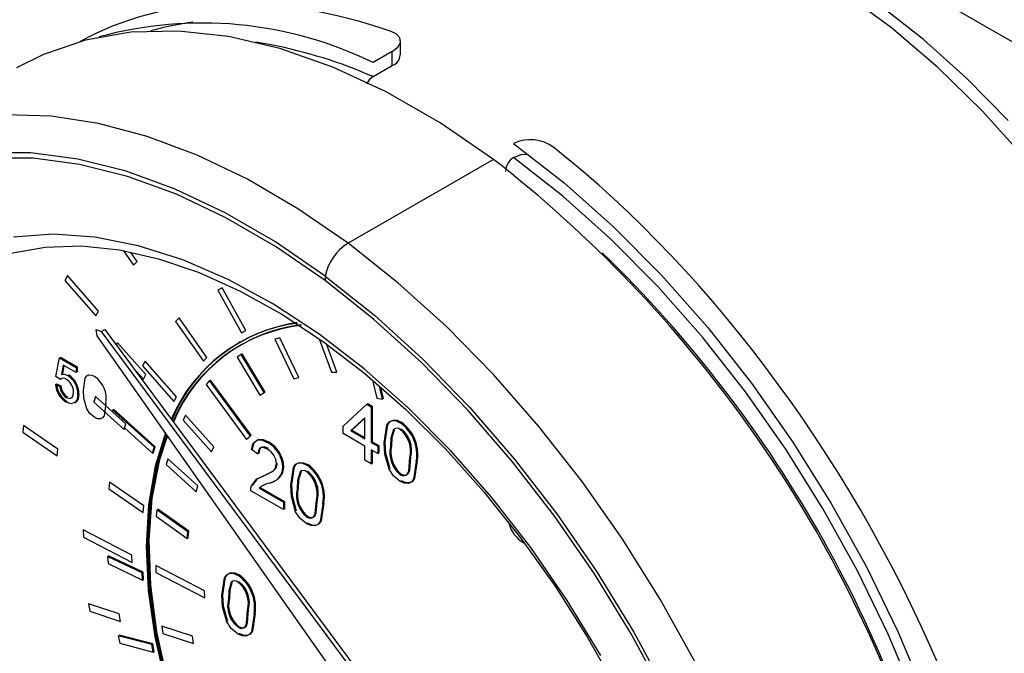
# Model space of a CAD drawing. Units: millimetres. Extents: x -61 to 3460, y 238 to 3376.
# Drawn here: x 3032 to 3088, y 2836 to 2872 of the extents above; entities that cross this region are included whole.
import ezdxf

# ---------------------------------------------------------------- set-up
doc = ezdxf.new("R2010")
doc.units = ezdxf.units.MM
doc.layers.add('CABLE_TRRAY', color=2, linetype='Continuous')

msp = doc.modelspace()

# ---------------------------------------------------------------- linework, layer by layer
at = {"color": 7, "linetype": 'Continuous', "lineweight": 25}
for p, q in [((3046.524, 2870.124), (3045.662, 2870.273)), ((3053.814, 2869.55), (3053.814, 2870.342)), ((3053.346, 2869.742), (3052.267, 2869.119)), ((3053.346, 2868.951), (3053.346, 2869.742)), ((3052.267, 2868.329), (3053.346, 2868.951)), ((3060.186, 2863.757), (3060.186, 2863.757)), ((3059.062, 2863.658), (3050.86, 2858.923)), ((3038.202, 2858.492), (3038.761, 2857.693)), ((3038.963, 2857.891), (3038.606, 2858.401)), ((3038.761, 2857.693), (3038.963, 2857.891)), ((3035.037, 2857.096), (3034.887, 2856.831)), ((3036.788, 2855.091), (3035.037, 2857.096)), ((3034.887, 2856.831), (3036.639, 2854.826)), ((3043.763, 2856.41), (3043.515, 2856.285)), ((3043.515, 2856.285), (3044.849, 2853.87)), ((3045.097, 2853.995), (3043.763, 2856.41)), ((3036.639, 2854.826), (3036.788, 2855.091)), ((3041.331, 2854.715), (3041.129, 2854.517)), ((3041.129, 2854.517), (3042.698, 2852.27)), ((3042.9, 2852.468), (3041.331, 2854.715)), ((3036.653, 2854.053), (3036.935, 2853.948)), ((3036.703, 2853.699), (3036.653, 2854.053)), ((3036.935, 2853.948), (3037.133, 2854.062)), ((3036.935, 2853.948), (3052.593, 2832.819)), ((3037.133, 2854.062), (3052.791, 2832.933)), ((3044.849, 2853.87), (3045.097, 2853.995)), ((3051.897, 2832.073), (3036.703, 2853.699)), ((3037.856, 2853.31), (3037.787, 2853.18)), ((3039.458, 2851.523), (3037.856, 2853.31)), ((3044.748, 2853.356), (3044.691, 2853.323)), ((3047.004, 2853.593), (3046.734, 2853.513)), ((3046.734, 2853.513), (3047.801, 2851.269)), ((3048.072, 2851.35), (3047.004, 2853.593)), ((3049.231, 2853.529), (3049.914, 2851.641)), ((3050.214, 2851.651), (3049.639, 2853.241)), ((3044.835, 2852.642), (3044.601, 2852.493)), ((3046.116, 2850.496), (3044.835, 2852.642)), ((3044.891, 2852.675), (3044.836, 2852.64)), ((3046.172, 2850.529), (3044.891, 2852.675)), ((3034.378, 2851.408), (3034.581, 2852.463)), ((3034.581, 2852.463), (3035.52, 2851.921)), ((3034.626, 2852.437), (3034.638, 2852.496)), ((3034.638, 2852.496), (3035.577, 2851.954)), ((3039.422, 2852.264), (3039.272, 2851.999)), ((3041.174, 2850.26), (3039.422, 2852.264)), ((3042.698, 2852.27), (3042.9, 2852.468)), ((3044.601, 2852.493), (3045.882, 2850.347)), ((3034.789, 2852.05), (3034.688, 2851.516)), ((3034.834, 2852.024), (3034.744, 2851.549)), ((3035.52, 2851.628), (3034.789, 2852.05)), ((3035.52, 2851.921), (3035.52, 2851.628)), ((3035.577, 2851.661), (3035.52, 2851.693)), ((3035.577, 2851.954), (3035.577, 2851.661)), ((3038.752, 2851.878), (3039.315, 2851.25)), ((3039.272, 2851.999), (3041.024, 2849.994)), ((3039.315, 2851.25), (3039.458, 2851.523)), ((3049.914, 2851.641), (3050.214, 2851.651)), ((3034.353, 2850.954), (3034.409, 2850.986)), ((3034.353, 2850.954), (3034.606, 2850.836)), ((3034.632, 2851.232), (3034.378, 2851.408)), ((3034.409, 2850.986), (3034.663, 2850.869)), ((3043.048, 2851.17), (3042.857, 2850.957)), ((3042.857, 2850.957), (3045.136, 2847.847)), ((3043.048, 2851.17), (3043.105, 2851.203)), ((3045.327, 2848.061), (3043.048, 2851.17)), ((3045.383, 2848.093), (3043.105, 2851.203)), ((3047.801, 2851.269), (3048.072, 2851.35)), ((3052.228, 2851.205), (3052.481, 2850.188)), ((3034.606, 2850.836), (3034.663, 2850.869)), ((3045.882, 2850.347), (3046.116, 2850.496)), ((3045.938, 2850.38), (3046.172, 2850.529)), ((3052.803, 2850.127), (3052.62, 2850.86)), ((3052.859, 2850.16), (3052.703, 2850.787)), ((3034.969, 2850.217), (3035.026, 2850.249)), ((3035.527, 2849.974), (3035.457, 2849.952)), ((3035.47, 2849.941), (3035.527, 2849.974)), ((3036.621, 2850.271), (3036.529, 2849.947)), ((3036.529, 2849.947), (3038.231, 2848.412)), ((3038.323, 2848.736), (3036.621, 2850.271)), ((3041.024, 2849.994), (3041.174, 2850.26)), ((3045.882, 2850.347), (3045.938, 2850.38)), ((3045.937, 2850.382), (3045.938, 2850.38)), ((3051.925, 2849.834), (3051.969, 2849.874)), ((3051.969, 2849.874), (3052.222, 2849.727)), ((3052.481, 2850.188), (3052.803, 2850.127)), ((3052.791, 2850.173), (3052.859, 2850.16)), ((3037.578, 2849.523), (3037.551, 2849.432)), ((3039.918, 2847.407), (3037.578, 2849.523)), ((3037.634, 2849.556), (3037.615, 2849.489)), ((3039.975, 2847.44), (3037.634, 2849.556)), ((3050.57, 2848.606), (3051.912, 2849.841)), ((3051.912, 2849.841), (3052.166, 2849.695)), ((3052.166, 2849.695), (3052.222, 2849.727)), ((3052.166, 2849.695), (3052.166, 2847.685)), ((3052.222, 2849.727), (3052.222, 2847.718)), ((3038.231, 2848.412), (3038.323, 2848.736)), ((3041.692, 2849.215), (3041.548, 2848.942)), ((3041.548, 2848.942), (3043.15, 2847.155)), ((3043.294, 2847.427), (3041.692, 2849.215)), ((3051.803, 2849.071), (3051.018, 2848.348)), ((3051.803, 2849.051), (3051.074, 2848.38)), ((3051.803, 2847.894), (3051.803, 2849.071)), ((3032.547, 2848.632), (3032.515, 2848.261)), ((3032.515, 2848.261), (3034.458, 2846.926)), ((3034.49, 2847.297), (3032.547, 2848.632)), ((3038.256, 2848.502), (3039.826, 2847.084)), ((3050.57, 2848.187), (3050.57, 2848.606)), ((3051.803, 2847.475), (3050.57, 2848.187)), ((3051.018, 2848.348), (3051.074, 2848.38)), ((3051.018, 2848.348), (3051.803, 2847.894)), ((3051.074, 2848.38), (3051.803, 2847.96)), ((3053.417, 2848.414), (3053.474, 2848.446)), ((3045.136, 2847.847), (3045.327, 2848.061)), ((3045.18, 2847.897), (3045.192, 2847.88)), ((3045.192, 2847.88), (3045.383, 2848.093)), ((3045.327, 2848.061), (3045.383, 2848.093)), ((3052.166, 2847.685), (3052.222, 2847.718)), ((3052.166, 2847.685), (3052.528, 2847.476)), ((3052.222, 2847.718), (3052.585, 2847.508)), ((3034.458, 2846.926), (3034.49, 2847.297)), ((3039.826, 2847.084), (3039.918, 2847.407)), ((3039.826, 2847.084), (3039.882, 2847.116)), ((3039.845, 2847.15), (3039.882, 2847.116)), ((3039.882, 2847.116), (3039.975, 2847.44)), ((3043.15, 2847.155), (3043.294, 2847.427)), ((3045.771, 2847.03), (3045.408, 2847.282)), ((3051.803, 2846.68), (3051.803, 2847.475)), ((3052.528, 2847.057), (3052.166, 2847.266)), ((3052.166, 2847.266), (3052.166, 2846.471)), ((3052.222, 2847.233), (3052.222, 2846.503)), ((3052.528, 2847.476), (3052.528, 2847.057)), ((3052.585, 2847.089), (3052.528, 2847.122)), ((3052.528, 2847.057), (3052.585, 2847.089)), ((3052.585, 2847.508), (3052.585, 2847.089)), ((3040.689, 2846.764), (3040.597, 2846.439)), ((3042.39, 2845.228), (3040.689, 2846.764)), ((3052.166, 2846.471), (3051.803, 2846.68)), ((3054.704, 2846.616), (3054.761, 2846.649)), ((3040.597, 2846.439), (3042.298, 2844.904)), ((3048.527, 2846.403), (3048.583, 2846.435)), ((3052.166, 2846.471), (3052.222, 2846.503)), ((3037.399, 2845.437), (3037.367, 2845.066)), ((3039.342, 2844.102), (3037.399, 2845.437)), ((3046.062, 2845.781), (3046.118, 2845.813)), ((3053.798, 2845.864), (3053.854, 2845.896)), ((3037.367, 2845.066), (3039.31, 2843.73)), ((3042.298, 2844.904), (3042.39, 2845.228)), ((3047.221, 2843.89), (3045.372, 2844.958)), ((3045.838, 2845.107), (3047.221, 2844.309)), ((3045.894, 2845.14), (3047.278, 2844.341)), ((3047.983, 2845.062), (3048.039, 2845.095)), ((3047.221, 2844.309), (3047.221, 2843.89)), ((3047.278, 2844.341), (3047.278, 2843.923)), ((3039.31, 2843.73), (3039.342, 2844.102)), ((3040.066, 2843.88), (3040.028, 2843.513)), ((3041.822, 2842.638), (3040.066, 2843.88)), ((3040.122, 2843.913), (3040.115, 2843.845)), ((3041.879, 2842.67), (3040.122, 2843.913)), ((3047.278, 2843.923), (3047.221, 2843.955)), ((3040.028, 2843.513), (3041.784, 2842.27)), ((3048.527, 2843.471), (3048.583, 2843.504)), ((3038.669, 2841.312), (3035.914, 2842.743)), ((3035.914, 2842.743), (3035.931, 2842.342)), ((3041.784, 2842.27), (3041.822, 2842.638)), ((3041.841, 2842.303), (3041.879, 2842.67)), ((3035.931, 2842.342), (3038.686, 2840.91)), ((3041.784, 2842.27), (3041.841, 2842.303)), ((3041.791, 2842.338), (3041.841, 2842.303)), ((3039.24, 2840.321), (3037.296, 2841.25)), ((3037.296, 2841.25), (3037.325, 2840.843)), ((3037.352, 2841.283), (3037.357, 2841.221)), ((3039.297, 2840.354), (3037.352, 2841.283)), ((3038.686, 2840.91), (3038.669, 2841.312)), ((3037.325, 2840.843), (3039.269, 2839.914)), ((3040.007, 2840.738), (3040.024, 2840.337)), ((3042.761, 2839.307), (3040.007, 2840.738)), ((3039.269, 2839.914), (3039.24, 2840.321)), ((3039.265, 2839.976), (3039.326, 2839.947)), ((3039.269, 2839.914), (3039.326, 2839.947)), ((3039.326, 2839.947), (3039.297, 2840.354)), ((3040.024, 2840.337), (3042.778, 2838.906)), ((3042.778, 2838.906), (3042.761, 2839.307)), ((3044.106, 2838.84), (3044.163, 2838.873)), ((3036.217, 2838.578), (3036.289, 2838.153)), ((3037.945, 2838.009), (3036.217, 2838.578)), ((3036.289, 2838.153), (3038.017, 2837.585)), ((3038.017, 2837.585), (3037.945, 2838.009)), ((3045.556, 2838.002), (3045.613, 2838.034)), ((3040.347, 2837.322), (3040.418, 2836.897)), ((3042.075, 2836.754), (3040.347, 2837.322)), ((3044.65, 2837.249), (3044.707, 2837.282)), ((3039.783, 2836.285), (3037.901, 2836.778)), ((3037.901, 2836.778), (3037.99, 2836.349)), ((3037.957, 2836.811), (3037.968, 2836.761)), ((3039.84, 2836.318), (3037.957, 2836.811)), ((3040.418, 2836.897), (3042.146, 2836.329)), ((3042.146, 2836.329), (3042.075, 2836.754)), ((3037.99, 2836.349), (3039.873, 2835.856)), ((3039.873, 2835.856), (3039.783, 2836.285)), ((3039.929, 2835.888), (3039.84, 2836.318)), ((3039.862, 2835.906), (3039.929, 2835.888)), ((3039.873, 2835.856), (3039.929, 2835.888))]:
    msp.add_line(p, q, dxfattribs=at)
at = {"color": 7, "linetype": 'Continuous', "lineweight": 25, "flags": 128}
for points in [[(3088.076, 2865.854), (3085.725, 2868.237), (3083.297, 2870.416), (3080.808, 2872.374), (3078.277, 2874.094), (3075.722, 2875.562), (3073.161, 2876.762), (3070.615, 2877.683), (3068.104, 2878.314), (3065.653, 2878.646), (3063.285, 2878.675), (3061.025, 2878.402), (3058.897, 2877.833), (3058.079, 2877.479)], [(3059.062, 2863.658), (3056.042, 2865.728), (3053.008, 2867.47), (3049.989, 2868.87), (3047.012, 2869.915), (3044.105, 2870.594), (3041.293, 2870.901), (3038.603, 2870.835), (3036.059, 2870.395), (3033.685, 2869.585), (3032.164, 2868.819)], [(3053.346, 2869.742), (3053.655, 2869.984), (3053.804, 2870.251), (3053.776, 2870.513), (3053.575, 2870.738), (3053.293, 2870.877)], [(3060.187, 2864.547), (3063.033, 2862.331), (3065.823, 2859.848), (3068.53, 2857.12), (3071.134, 2854.169), (3073.611, 2851.021), (3075.941, 2847.702), (3078.104, 2844.241), (3080.082, 2840.666), (3081.858, 2837.009), (3083.416, 2833.299), (3084.744, 2829.569), (3085.831, 2825.849), (3086.666, 2822.173), (3087.244, 2818.57), (3087.559, 2815.071), (3087.609, 2811.706), (3087.393, 2808.503), (3086.913, 2805.49), (3086.173, 2802.691), (3085.179, 2800.132)], [(3049.57, 2857.068), (3046.756, 2859.001), (3043.929, 2860.641), (3041.113, 2861.973), (3038.334, 2862.986), (3035.613, 2863.671), (3032.975, 2864.022), (3030.441, 2864.037)], [(3049.562, 2856.823), (3046.77, 2858.741), (3043.966, 2860.368), (3041.174, 2861.689), (3038.416, 2862.694), (3035.717, 2863.373), (3033.1, 2863.722), (3030.587, 2863.736)], [(3060.186, 2863.757), (3060.624, 2863.926), (3060.897, 2863.957)], [(3065.101, 2835.662), (3063.211, 2838.769), (3061.16, 2841.747), (3058.969, 2844.569), (3056.659, 2847.209), (3054.25, 2849.642), (3051.765, 2851.846), (3049.227, 2853.799), (3046.66, 2855.484), (3044.089, 2856.885), (3041.536, 2857.989), (3039.026, 2858.786), (3036.582, 2859.267), (3034.228, 2859.429), (3031.984, 2859.27)], [(3031.848, 2858.368), (3033.779, 2858.712), (3035.822, 2858.771), (3037.959, 2858.547), (3040.174, 2858.047), (3042.451, 2857.272), (3044.772, 2856.229), (3047.12, 2854.925), (3049.473, 2853.369), (3051.81, 2851.573), (3054.11, 2849.551), (3056.352, 2847.319), (3058.516, 2844.898), (3060.581, 2842.308), (3062.53, 2839.57), (3064.345, 2836.71), (3066.008, 2833.753)], [(3049.57, 2857.068), (3052.347, 2854.857), (3055.064, 2852.387), (3057.697, 2849.681), (3060.225, 2846.76), (3062.624, 2843.649), (3064.876, 2840.376), (3066.96, 2836.968), (3068.86, 2833.454), (3070.558, 2829.864), (3072.04, 2826.228), (3073.294, 2822.579), (3074.309, 2818.947), (3075.076, 2815.362), (3075.588, 2811.856), (3075.842, 2808.458), (3075.835, 2805.198), (3075.568, 2802.103), (3075.042, 2799.2), (3074.261, 2796.512)], [(3074.056, 2796.752), (3074.83, 2799.418), (3075.352, 2802.298), (3075.618, 2805.368), (3075.624, 2808.603), (3075.372, 2811.973), (3074.864, 2815.451), (3074.103, 2819.007), (3073.096, 2822.61), (3071.853, 2826.231), (3070.382, 2829.837), (3068.698, 2833.398), (3066.814, 2836.884), (3064.746, 2840.265), (3062.512, 2843.512), (3060.132, 2846.597), (3057.625, 2849.495), (3055.012, 2852.18), (3052.317, 2854.63), (3049.562, 2856.823)], [(3034.688, 2851.516), (3034.875, 2851.529), (3035.041, 2851.465)], [(3035.932, 2850.619), (3036.038, 2851.319), (3036.124, 2851.436), (3036.247, 2851.497), (3036.4, 2851.485), (3036.567, 2851.411)], [(3034.969, 2850.217), (3035.156, 2850.156), (3035.295, 2850.227), (3035.352, 2850.355), (3035.368, 2850.519)], [(3035.678, 2850.422), (3035.633, 2850.133), (3035.527, 2849.974)], [(3036.125, 2849.571), (3035.959, 2850.175), (3035.932, 2850.619)], [(3035.47, 2849.941), (3035.217, 2849.861), (3034.968, 2849.954)], [(3035.622, 2850.389), (3035.576, 2850.1), (3035.47, 2849.941)], [(3037.201, 2849.886), (3037.095, 2849.187), (3037.01, 2849.07), (3036.887, 2849.01), (3036.733, 2849.022), (3036.567, 2849.096)], [(3036.567, 2849.096), (3036.296, 2849.317), (3036.125, 2849.571)], [(3052.891, 2847.663), (3053.042, 2848.663), (3053.165, 2848.83), (3053.34, 2848.917), (3053.56, 2848.9), (3053.798, 2848.795)], [(3052.948, 2847.695), (3053.099, 2848.696), (3053.221, 2848.863), (3053.397, 2848.949), (3053.616, 2848.932), (3053.854, 2848.827)], [(3040.552, 2848.22), (3039.972, 2846.344), (3039.598, 2844.168), (3039.471, 2841.816), (3039.592, 2839.319), (3039.96, 2836.714), (3040.57, 2834.035), (3041.413, 2831.322), (3042.478, 2828.61), (3043.749, 2825.94)], [(3040.581, 2848.18), (3040.029, 2846.376), (3039.655, 2844.201), (3039.527, 2841.848), (3039.649, 2839.352), (3040.017, 2836.746), (3040.627, 2834.068), (3041.47, 2831.354), (3042.535, 2828.643), (3043.806, 2825.972)], [(3053.417, 2848.414), (3053.274, 2847.919), (3053.254, 2847.455)], [(3053.474, 2848.446), (3053.33, 2847.951), (3053.31, 2847.487)], [(3043.836, 2825.973), (3042.542, 2828.698), (3041.465, 2831.464), (3040.62, 2834.23), (3040.02, 2836.956), (3039.675, 2839.602), (3039.588, 2842.129), (3039.761, 2844.499), (3040.191, 2846.679), (3040.647, 2848.085)], [(3043.893, 2826.006), (3042.599, 2828.731), (3041.521, 2831.496), (3040.677, 2834.263), (3040.077, 2836.989), (3039.731, 2839.635), (3039.644, 2842.161), (3039.817, 2844.532), (3040.248, 2846.712), (3040.676, 2848.044)], [(3045.408, 2847.282), (3045.504, 2847.646), (3045.749, 2847.831), (3046.02, 2847.811), (3046.315, 2847.679)], [(3045.465, 2847.314), (3045.561, 2847.679), (3045.806, 2847.864), (3046.077, 2847.844), (3046.371, 2847.712)], [(3053.166, 2846.166), (3052.929, 2847.028), (3052.891, 2847.663)], [(3053.222, 2846.199), (3052.986, 2847.061), (3052.948, 2847.695)], [(3046.307, 2847.307), (3046.077, 2847.396), (3045.886, 2847.356), (3045.797, 2847.224), (3045.771, 2847.03)], [(3046.363, 2847.34), (3046.134, 2847.429), (3045.943, 2847.389), (3045.854, 2847.257), (3045.827, 2847.063)], [(3046.118, 2845.813), (3046.643, 2846.075), (3046.807, 2846.243), (3046.879, 2846.514)], [(3047.62, 2845.271), (3047.772, 2846.271), (3047.894, 2846.438), (3048.069, 2846.525), (3048.289, 2846.507), (3048.527, 2846.403)], [(3047.677, 2845.303), (3047.828, 2846.304), (3047.95, 2846.471), (3048.126, 2846.557), (3048.345, 2846.54), (3048.583, 2846.435)], [(3053.798, 2845.864), (3053.966, 2845.804), (3054.109, 2845.829), (3054.215, 2845.924), (3054.276, 2846.074), (3054.341, 2846.827)], [(3054.704, 2846.616), (3054.552, 2845.617), (3054.43, 2845.45), (3054.255, 2845.363), (3054.035, 2845.381), (3053.798, 2845.487)], [(3053.854, 2845.896), (3054.022, 2845.837), (3054.166, 2845.862), (3054.272, 2845.956), (3054.333, 2846.107), (3054.398, 2846.859)], [(3054.761, 2846.649), (3054.609, 2845.65), (3054.487, 2845.482), (3054.311, 2845.396), (3054.092, 2845.414), (3053.854, 2845.519)], [(3046.062, 2845.781), (3046.586, 2846.042), (3046.75, 2846.211), (3046.822, 2846.481)], [(3048.146, 2846.021), (3048.003, 2845.527), (3047.983, 2845.062)], [(3048.203, 2846.054), (3048.059, 2845.559), (3048.039, 2845.095)], [(3053.798, 2845.487), (3053.411, 2845.803), (3053.166, 2846.166)], [(3045.41, 2845.226), (3045.718, 2845.623), (3046.062, 2845.781)], [(3045.466, 2845.259), (3045.774, 2845.655), (3046.118, 2845.813)], [(3045.372, 2844.958), (3045.382, 2845.116), (3045.41, 2845.226)], [(3047.895, 2843.774), (3047.658, 2844.636), (3047.62, 2845.271)], [(3047.951, 2843.807), (3047.715, 2844.669), (3047.677, 2845.303)], [(3048.527, 2843.471), (3048.695, 2843.412), (3048.838, 2843.437), (3048.944, 2843.532), (3049.005, 2843.682), (3049.071, 2844.434)], [(3048.583, 2843.504), (3048.751, 2843.444), (3048.895, 2843.47), (3049.001, 2843.564), (3049.062, 2843.715), (3049.127, 2844.467)], [(3048.527, 2843.094), (3048.14, 2843.411), (3047.895, 2843.774)], [(3049.433, 2844.224), (3049.281, 2843.225), (3049.159, 2843.058), (3048.984, 2842.971), (3048.764, 2842.989), (3048.527, 2843.094)], [(3049.49, 2844.257), (3049.338, 2843.257), (3049.216, 2843.09), (3049.041, 2843.004), (3048.821, 2843.022), (3048.583, 2843.127)], [(3043.743, 2839.048), (3043.895, 2840.049), (3044.017, 2840.216), (3044.193, 2840.302), (3044.412, 2840.285), (3044.65, 2840.18)], [(3043.8, 2839.081), (3043.951, 2840.081), (3044.074, 2840.249), (3044.249, 2840.335), (3044.469, 2840.318), (3044.707, 2840.213)], [(3044.27, 2839.799), (3044.126, 2839.304), (3044.106, 2838.84)], [(3044.326, 2839.832), (3044.183, 2839.337), (3044.163, 2838.873)], [(3044.018, 2837.552), (3043.781, 2838.414), (3043.743, 2839.048)], [(3044.075, 2837.584), (3043.838, 2838.446), (3043.8, 2839.081)], [(3044.65, 2837.249), (3044.818, 2837.19), (3044.961, 2837.215), (3045.068, 2837.309), (3045.129, 2837.46), (3045.194, 2838.212)], [(3044.707, 2837.282), (3044.875, 2837.222), (3045.018, 2837.248), (3045.124, 2837.342), (3045.185, 2837.493), (3045.25, 2838.245)], [(3045.556, 2838.002), (3045.405, 2837.003), (3045.283, 2836.835), (3045.107, 2836.749), (3044.888, 2836.767), (3044.65, 2836.872)], [(3045.613, 2838.034), (3045.461, 2837.035), (3045.339, 2836.868), (3045.164, 2836.782), (3044.944, 2836.8), (3044.707, 2836.905)], [(3044.65, 2836.872), (3044.263, 2837.189), (3044.018, 2837.552)]]:
    msp.add_lwpolyline(points, dxfattribs=at)
at = {"color": 8, "linetype": 'Continuous', "lineweight": 25, "flags": 128}
for points in [[(3089.026, 2863.729), (3086.602, 2866.407), (3084.084, 2868.867), (3081.495, 2871.087), (3078.857, 2873.048), (3076.195, 2874.731)], [(3050.86, 2858.923), (3048.026, 2860.875), (3045.178, 2862.539), (3042.34, 2863.904), (3039.535, 2864.957), (3036.786, 2865.689), (3034.113, 2866.096), (3031.54, 2866.174), (3029.086, 2865.922), (3027.685, 2865.615)], [(3084.951, 2801.719), (3085.548, 2803.373), (3086.264, 2806.108), (3086.726, 2809.052), (3086.932, 2812.179), (3086.879, 2815.464), (3086.568, 2818.878), (3086.002, 2822.394), (3085.185, 2825.98), (3084.124, 2829.608), (3082.828, 2833.247), (3081.308, 2836.865), (3079.577, 2840.433), (3077.65, 2843.92), (3075.542, 2847.298), (3073.271, 2850.537), (3070.857, 2853.611), (3068.32, 2856.493), (3065.681, 2859.159), (3062.962, 2861.587), (3060.186, 2863.757)], [(3072.127, 2788.908), (3073.538, 2790.552), (3074.903, 2792.65), (3076.039, 2795.009), (3076.936, 2797.612), (3077.587, 2800.437), (3077.988, 2803.462), (3078.134, 2806.661), (3078.024, 2810.01), (3077.66, 2813.482), (3077.044, 2817.048), (3076.181, 2820.68), (3075.079, 2824.348), (3073.746, 2828.023), (3072.192, 2831.676), (3070.431, 2835.276), (3068.476, 2838.796), (3066.344, 2842.206), (3064.051, 2845.48), (3061.616, 2848.59), (3059.058, 2851.512), (3056.399, 2854.222), (3053.659, 2856.699), (3050.86, 2858.923)]]:
    msp.add_lwpolyline(points, dxfattribs=at)
at = {"color": 7, "linetype": 'Continuous', "lineweight": 25}
for centre, radius, start, end in [((3042.63, 2849.468), 21.886, 63.8763, 105.4169), ((3053.131, 2869.577), 0.661, 288.9665, 357.7358), ((3052.715, 2867.584), 0.869, 121.0629, 158.4054), ((3061.142, 2862.598), 2.17, 52.7599, 116.1095), ((3060.688, 2862.944), 0.955, 121.7169, 178.5645), ((3014.648, 2806.795), 72.152, 19.05889, 52.00725), ((3052.344, 2856.514), 2.829, 121.6389, 168.7084), ((3016.164, 2807.775), 70.462, 12.51921, 45.91519), ((3050.688, 2856.911), 1.129, 171.9998, 184.4404), ((3049.22, 2845.438), 9.066, 97.7622, 156.857), ((3049.282, 2845.461), 9.077, 98.3036, 157.2801), ((3049.255, 2845.369), 8.986, 96.5035, 157.0562), ((3049.315, 2845.393), 8.994, 97.1313, 157.489), ((3035.625, 2851.047), 1.276, 184.2101, 238.9865), ((3035.682, 2851.08), 1.276, 184.2101, 238.9865), ((3034.807, 2851.048), 0.254, 49.7096, 133.5542), ((3034.565, 2850.548), 0.803, 357.889, 59.6938), ((3034.333, 2850.388), 1.289, 0.077, 56.6812), ((3034.389, 2850.42), 1.289, 0.077, 56.6812), ((3035.674, 2850.145), 1.549, 350.3744, 54.8102), ((3035.387, 2850.877), 0.782, 183, 237.6942), ((3035.444, 2850.91), 0.782, 183, 237.6942), ((3052.522, 2846.986), 2.213, 350.3744, 54.8102), ((3052.579, 2847.019), 2.213, 350.3744, 54.8102), ((3053.62, 2848.218), 0.267, 49.4057, 121.8873), ((3052.814, 2847.193), 1.57, 346.5265, 51.4238), ((3052.871, 2847.225), 1.57, 346.5265, 51.4238), ((3045.49, 2846.197), 1.696, 2.6558, 60.9304), ((3045.547, 2846.23), 1.696, 2.6558, 60.9304), ((3045.801, 2846.418), 1.023, 3.541, 60.3856), ((3054.788, 2847.091), 1.577, 166.6479, 231.0976), ((3054.844, 2847.123), 1.577, 166.6479, 231.0976), ((3046.259, 2846.304), 0.926, 278.7578, 358.2405), ((3046.316, 2846.337), 0.926, 278.7578, 358.2405), ((3048.339, 2845.792), 0.3, 52.0988, 129.9046), ((3047.543, 2844.8), 1.57, 346.5265, 51.4238), ((3047.251, 2844.594), 2.213, 350.3744, 54.8102), ((3047.6, 2844.833), 1.57, 346.5265, 51.4238), ((3047.308, 2844.627), 2.213, 350.3744, 54.8102), ((3046.789, 2843.906), 1.533, 104.7062, 128.3836), ((3049.517, 2844.698), 1.577, 166.6479, 231.0976), ((3049.573, 2844.731), 1.577, 166.6479, 231.0976), ((3061.644, 2843.569), 1.779, 193.9655, 240.6376), ((3044.462, 2839.569), 0.3, 52.0988, 129.9046), ((3043.375, 2838.372), 2.213, 350.3744, 54.8102), ((3043.431, 2838.404), 2.213, 350.3744, 54.8102), ((3043.667, 2838.578), 1.57, 346.5265, 51.4238), ((3043.723, 2838.611), 1.57, 346.5265, 51.4238), ((3045.64, 2838.476), 1.577, 166.6479, 231.0976), ((3045.697, 2838.509), 1.577, 166.6479, 231.0976)]:
    msp.add_arc(centre, radius, start, end, dxfattribs=at)
at = {"color": 8, "linetype": 'Continuous', "lineweight": 25}
msp.add_arc((3041.19, 2842.977), 27.665, 66.3981, 78.8835, dxfattribs=at)
at = {"color": 7, "linetype": 'Continuous', "lineweight": 25}
for major_axis, ratio, start_param, end_param in [((-23.771, 37.529), 0.602872, 5.637641, 6.245888), ((-23.257, 36.718), 0.602872, 6.01445, 6.103616), ((-22.718, 38.151), 0.541611, 3.560672, 5.326827)]:
    msp.add_ellipse((3058.669, 2832.278), major_axis=major_axis, ratio=ratio, start_param=start_param, end_param=end_param, dxfattribs=at)
at = {"layer": 'CABLE_TRRAY', "linetype": 'Continuous', "lineweight": 25}
msp.add_line((3345.453, 2721.841), (2974.222, 2936.149), dxfattribs=at)

doc.saveas('drawing.dxf')
